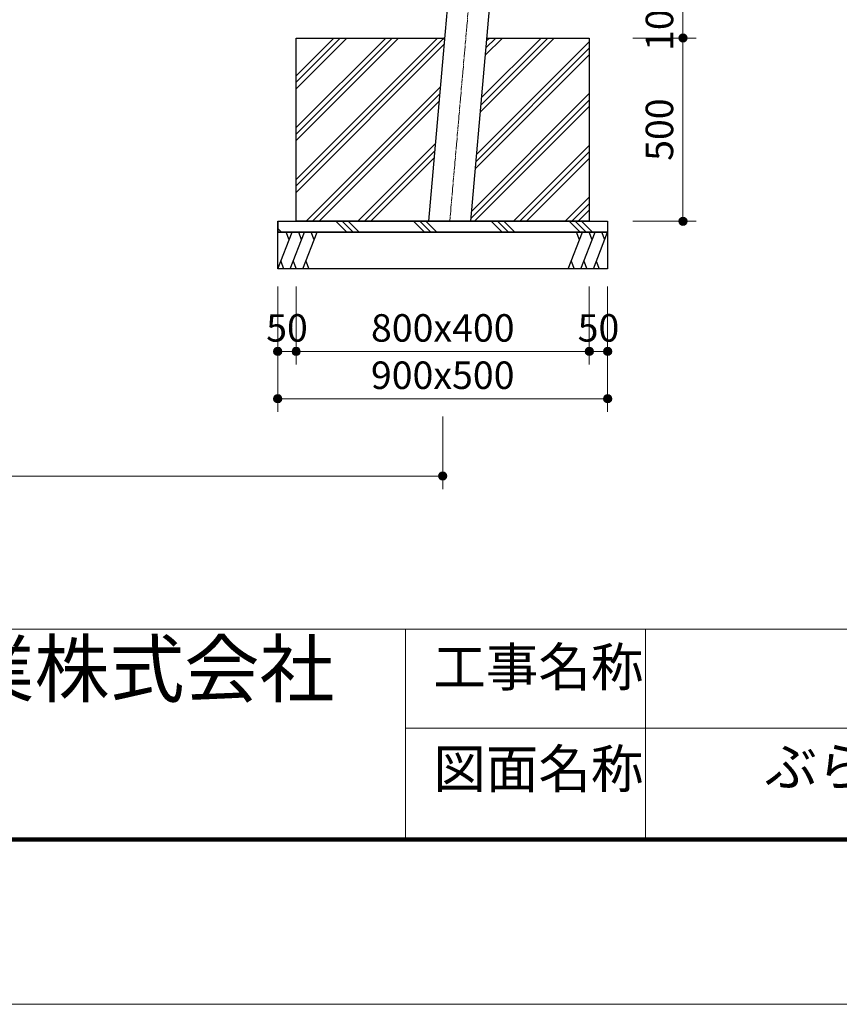
# Model space of a CAD drawing. Extents: x 0 to 12600, y 0 to 8910.
# Drawn here: x 5966 to 8202, y 0 to 2687 of the extents above; entities that cross this region are included whole.
import ezdxf
from ezdxf.enums import TextEntityAlignment as Align

# ---------------------------------------------------------------- set-up
doc = ezdxf.new("R2010")
doc.units = 0
doc.header["$LTSCALE"] = 30
doc.linetypes.add('ACAD_ISO08W1002', pattern=[0.6, 0.4, -0.05, 0.1, -0.05])
for name, color, linetype, lineweight in [('D-BMK\u3000構造物基準線(中心線等)', 2, 'ACAD_ISO08W1002', 13), ('D-STR-DIM\u3000寸法線、寸法値', 7, 'Continuous', 13), ('D-STR\u3000構造物外形線', 1, 'Continuous', 25), ('D-TTL-FRAM', 2, 'Continuous', 13), ('D-TTL-TXT', 7, 'Continuous', 13), ('V-nasSTD', 7, 'Continuous', 0)]:
    doc.layers.add(name, color=color, linetype=linetype, lineweight=lineweight)
doc.styles.add('YOKO_GOTHIC', font='msgothic.ttc')
doc.dimstyles.new('Clair_Dim_Gothic', dxfattribs={"dimtxt": 0.18, "dimasz": 0.18, "dimexe": 0.18, "dimexo": 0.0625, "dimgap": 0.09, "dimtad": 1, "dimdec": 4, "dimzin": 0, "dimdsep": 46, "dimtxsty": 'YOKO_GOTHIC', "dimsah": 1, "dimcen": 0.09, "dimadec": 0, "dimazin": 0, "dimtfac": 1, "dimtdec": 4, "dimtofl": 0, "dimtmove": 2, "dimatfit": 3, "dimfxl": 1, "dimtolj": 1, "dimtzin": 0, "dimarcsym": 0})

# ---------------------------------------------------------------- blocks, each defined once
blk = doc.blocks.new('CLAIR_HATCH_PAINT7')
at = {"layer": 'D-STR-DIM\u3000寸法線、寸法値', "linetype": 'Continuous', "lineweight": 0}
for start, end in [(90, 270), (270, 90)]:
    blk.add_arc((7775.8, 2736.9), 11.2, start, end, dxfattribs=at)
blk = doc.blocks.new('CLAIR_HATCH_PAINT8')
at = {"layer": 'D-STR-DIM\u3000寸法線、寸法値', "linetype": 'Continuous', "lineweight": 0}
for start, end in [(90, 270), (270, 90)]:
    blk.add_arc((7775.8, 2636.9), 11.2, start, end, dxfattribs=at)
blk = doc.blocks.new('*D29')
at = {"layer": 'D-STR-DIM\u3000寸法線、寸法値', "linetype": 'Continuous'}
for points in [[(7775.8, 2725.7), (7774.8, 2725.7), (7773.8, 2725.8), (7772.8, 2726.1), (7771.9, 2726.4), (7770.9, 2726.8), (7770, 2727.2), (7769.2, 2727.8), (7768.4, 2728.4), (7767.7, 2729.1), (7767, 2729.9), (7766.4, 2730.7), (7765.9, 2731.6), (7765.5, 2732.5), (7765.1, 2733.4), (7764.8, 2734.4), (7764.7, 2735.4), (7764.6, 2736.4), (7764.6, 2737.4), (7764.7, 2738.4), (7764.8, 2739.4), (7765.1, 2740.4), (7765.5, 2741.3), (7765.9, 2742.2), (7766.4, 2743.1), (7767, 2743.9), (7767.7, 2744.7), (7768.4, 2745.4), (7769.2, 2746), (7770, 2746.6), (7770.9, 2747), (7771.9, 2747.4), (7772.8, 2747.7), (7773.8, 2748), (7774.8, 2748.1), (7775.8, 2748.2), (7776.8, 2748.1), (7777.8, 2748), (7778.8, 2747.7), (7779.8, 2747.4), (7780.7, 2747), (7781.6, 2746.6), (7782.4, 2746), (7783.2, 2745.4), (7783.9, 2744.7), (7784.6, 2743.9), (7785.2, 2743.1), (7785.7, 2742.2), (7786.2, 2741.3), (7786.5, 2740.4), (7786.8, 2739.4), (7787, 2738.4), (7787.1, 2737.4), (7787.1, 2736.4), (7787, 2735.4), (7786.8, 2734.4), (7786.5, 2733.4), (7786.2, 2732.5), (7785.7, 2731.6), (7785.2, 2730.7), (7784.6, 2729.9), (7783.9, 2729.1), (7783.2, 2728.4), (7782.4, 2727.8), (7781.6, 2727.2), (7780.7, 2726.8), (7779.8, 2726.4), (7778.8, 2726.1), (7777.8, 2725.8), (7776.8, 2725.7)], [(7775.8, 2648.2), (7776.8, 2648.1), (7777.8, 2648), (7778.8, 2647.7), (7779.8, 2647.4), (7780.7, 2647), (7781.6, 2646.6), (7782.4, 2646), (7783.2, 2645.4), (7783.9, 2644.7), (7784.6, 2643.9), (7785.2, 2643.1), (7785.7, 2642.2), (7786.2, 2641.3), (7786.5, 2640.4), (7786.8, 2639.4), (7787, 2638.4), (7787.1, 2637.4), (7787.1, 2636.4), (7787, 2635.4), (7786.8, 2634.4), (7786.5, 2633.4), (7786.2, 2632.5), (7785.7, 2631.6), (7785.2, 2630.7), (7784.6, 2629.9), (7783.9, 2629.1), (7783.2, 2628.4), (7782.4, 2627.8), (7781.6, 2627.2), (7780.7, 2626.8), (7779.8, 2626.4), (7778.8, 2626.1), (7777.8, 2625.8), (7776.8, 2625.7), (7775.8, 2625.7), (7774.8, 2625.7), (7773.8, 2625.8), (7772.8, 2626.1), (7771.9, 2626.4), (7770.9, 2626.8), (7770, 2627.2), (7769.2, 2627.8), (7768.4, 2628.4), (7767.7, 2629.1), (7767, 2629.9), (7766.4, 2630.7), (7765.9, 2631.6), (7765.5, 2632.5), (7765.1, 2633.4), (7764.8, 2634.4), (7764.7, 2635.4), (7764.6, 2636.4), (7764.6, 2637.4), (7764.7, 2638.4), (7764.8, 2639.4), (7765.1, 2640.4), (7765.5, 2641.3), (7765.9, 2642.2), (7766.4, 2643.1), (7767, 2643.9), (7767.7, 2644.7), (7768.4, 2645.4), (7769.2, 2646), (7770, 2646.6), (7770.9, 2647), (7771.9, 2647.4), (7772.8, 2647.7), (7773.8, 2648), (7774.8, 2648.1)]]:
    blk.add_hatch(color=256, dxfattribs=at).paths.add_polyline_path(points)
at = {"layer": 'D-STR-DIM\u3000寸法線、寸法値'}
for p, q in [((7639.3, 2736.9), (7811.8, 2736.9)), ((7775.8, 2736.9), (7775.8, 2636.9)), ((7639.3, 2636.9), (7811.8, 2636.9))]:
    blk.add_line(p, q, dxfattribs=at)
at = {"layer": 'D-STR-DIM\u3000寸法線、寸法値', "linetype": 'Continuous'}
for name in ['CLAIR_HATCH_PAINT7', 'CLAIR_HATCH_PAINT8']:
    blk.add_blockref(name, (0, 0), dxfattribs=at)
at = {"layer": 'D-STR-DIM\u3000寸法線、寸法値', "style": 'YOKO_GOTHIC'}
blk.add_text('100', height=75, rotation=90, dxfattribs=at).set_placement((7711.7, 2686.9), align=Align.MIDDLE_CENTER)
blk = doc.blocks.new('_DotSmall')
at = {"color": 0, "linetype": 'ByBlock', "const_width": 0.5}
blk.add_lwpolyline([(-0.0625, 0, 1), (0.0625, 0, 1)], format="xyb", close=True, dxfattribs=at)
blk = doc.blocks.new('CLAIR_HATCH_PAINT9')
at = {"layer": 'D-STR-DIM\u3000寸法線、寸法値', "linetype": 'Continuous', "lineweight": 0}
for start, end in [(90, 270), (270, 90)]:
    blk.add_arc((7775.8, 2636.9), 11.2, start, end, dxfattribs=at)
blk = doc.blocks.new('CLAIR_HATCH_PAINT10')
at = {"layer": 'D-STR-DIM\u3000寸法線、寸法値', "linetype": 'Continuous', "lineweight": 0}
for start, end in [(90, 270), (270, 90)]:
    blk.add_arc((7775.8, 2136.9), 11.2, start, end, dxfattribs=at)
blk = doc.blocks.new('*D32')
at = {"layer": 'D-STR-DIM\u3000寸法線、寸法値', "linetype": 'Continuous'}
for points in [[(7775.8, 2625.7), (7774.8, 2625.7), (7773.8, 2625.8), (7772.8, 2626.1), (7771.9, 2626.4), (7770.9, 2626.8), (7770, 2627.2), (7769.2, 2627.8), (7768.4, 2628.4), (7767.7, 2629.1), (7767, 2629.9), (7766.4, 2630.7), (7765.9, 2631.6), (7765.5, 2632.5), (7765.1, 2633.4), (7764.8, 2634.4), (7764.7, 2635.4), (7764.6, 2636.4), (7764.6, 2637.4), (7764.7, 2638.4), (7764.8, 2639.4), (7765.1, 2640.4), (7765.5, 2641.3), (7765.9, 2642.2), (7766.4, 2643.1), (7767, 2643.9), (7767.7, 2644.7), (7768.4, 2645.4), (7769.2, 2646), (7770, 2646.6), (7770.9, 2647), (7771.9, 2647.4), (7772.8, 2647.7), (7773.8, 2648), (7774.8, 2648.1), (7775.8, 2648.2), (7776.8, 2648.1), (7777.8, 2648), (7778.8, 2647.7), (7779.8, 2647.4), (7780.7, 2647), (7781.6, 2646.6), (7782.4, 2646), (7783.2, 2645.4), (7783.9, 2644.7), (7784.6, 2643.9), (7785.2, 2643.1), (7785.7, 2642.2), (7786.2, 2641.3), (7786.5, 2640.4), (7786.8, 2639.4), (7787, 2638.4), (7787.1, 2637.4), (7787.1, 2636.4), (7787, 2635.4), (7786.8, 2634.4), (7786.5, 2633.4), (7786.2, 2632.5), (7785.7, 2631.6), (7785.2, 2630.7), (7784.6, 2629.9), (7783.9, 2629.1), (7783.2, 2628.4), (7782.4, 2627.8), (7781.6, 2627.2), (7780.7, 2626.8), (7779.8, 2626.4), (7778.8, 2626.1), (7777.8, 2625.8), (7776.8, 2625.7)], [(7775.8, 2148.2), (7776.8, 2148.1), (7777.8, 2148), (7778.8, 2147.7), (7779.8, 2147.4), (7780.7, 2147), (7781.6, 2146.6), (7782.4, 2146), (7783.2, 2145.4), (7783.9, 2144.7), (7784.6, 2143.9), (7785.2, 2143.1), (7785.7, 2142.2), (7786.2, 2141.3), (7786.5, 2140.4), (7786.8, 2139.4), (7787, 2138.4), (7787.1, 2137.4), (7787.1, 2136.4), (7787, 2135.4), (7786.8, 2134.4), (7786.5, 2133.4), (7786.2, 2132.5), (7785.7, 2131.6), (7785.2, 2130.7), (7784.6, 2129.9), (7783.9, 2129.1), (7783.2, 2128.4), (7782.4, 2127.8), (7781.6, 2127.2), (7780.7, 2126.8), (7779.8, 2126.4), (7778.8, 2126.1), (7777.8, 2125.8), (7776.8, 2125.7), (7775.8, 2125.7), (7774.8, 2125.7), (7773.8, 2125.8), (7772.8, 2126.1), (7771.9, 2126.4), (7770.9, 2126.8), (7770, 2127.2), (7769.2, 2127.8), (7768.4, 2128.4), (7767.7, 2129.1), (7767, 2129.9), (7766.4, 2130.7), (7765.9, 2131.6), (7765.5, 2132.5), (7765.1, 2133.4), (7764.8, 2134.4), (7764.7, 2135.4), (7764.6, 2136.4), (7764.6, 2137.4), (7764.7, 2138.4), (7764.8, 2139.4), (7765.1, 2140.4), (7765.5, 2141.3), (7765.9, 2142.2), (7766.4, 2143.1), (7767, 2143.9), (7767.7, 2144.7), (7768.4, 2145.4), (7769.2, 2146), (7770, 2146.6), (7770.9, 2147), (7771.9, 2147.4), (7772.8, 2147.7), (7773.8, 2148), (7774.8, 2148.1)]]:
    blk.add_hatch(color=256, dxfattribs=at).paths.add_polyline_path(points)
at = {"layer": 'D-STR-DIM\u3000寸法線、寸法値'}
for p, q in [((7639.3, 2636.9), (7811.8, 2636.9)), ((7775.8, 2636.9), (7775.8, 2136.9)), ((7639.3, 2136.9), (7811.8, 2136.9))]:
    blk.add_line(p, q, dxfattribs=at)
at = {"layer": 'D-STR-DIM\u3000寸法線、寸法値', "linetype": 'Continuous'}
for name in ['CLAIR_HATCH_PAINT9', 'CLAIR_HATCH_PAINT10']:
    blk.add_blockref(name, (0, 0), dxfattribs=at)
at = {"layer": 'D-STR-DIM\u3000寸法線、寸法値', "style": 'YOKO_GOTHIC'}
blk.add_text('500', height=75, rotation=90, dxfattribs=at).set_placement((7711.7, 2386.9), align=Align.MIDDLE_CENTER)
blk = doc.blocks.new('CLAIR_HATCH_PAINT15')
at = {"layer": 'D-STR-DIM\u3000寸法線、寸法値', "linetype": 'Continuous', "lineweight": 0}
for start, end in [(0, 180), (180, 0)]:
    blk.add_arc((4270.4, 1441.6), 11.2, start, end, dxfattribs=at)
blk = doc.blocks.new('CLAIR_HATCH_PAINT16')
at = {"layer": 'D-STR-DIM\u3000寸法線、寸法値', "linetype": 'Continuous', "lineweight": 0}
for start, end in [(0, 180), (180, 0)]:
    blk.add_arc((7120.4, 1441.6), 11.2, start, end, dxfattribs=at)
blk = doc.blocks.new('*D41')
at = {"layer": 'D-STR-DIM\u3000寸法線、寸法値', "linetype": 'Continuous'}
for points in [[(4281.7, 1441.6), (4281.6, 1440.6), (4281.5, 1439.6), (4281.3, 1438.6), (4280.9, 1437.7), (4280.5, 1436.7), (4280.1, 1435.9), (4279.5, 1435), (4278.9, 1434.2), (4278.2, 1433.5), (4277.4, 1432.8), (4276.6, 1432.2), (4275.7, 1431.7), (4274.8, 1431.3), (4273.9, 1430.9), (4272.9, 1430.7), (4271.9, 1430.5), (4270.9, 1430.4), (4269.9, 1430.4), (4268.9, 1430.5), (4267.9, 1430.7), (4266.9, 1430.9), (4266, 1431.3), (4265.1, 1431.7), (4264.2, 1432.2), (4263.4, 1432.8), (4262.6, 1433.5), (4261.9, 1434.2), (4261.3, 1435), (4260.8, 1435.9), (4260.3, 1436.7), (4259.9, 1437.7), (4259.6, 1438.6), (4259.3, 1439.6), (4259.2, 1440.6), (4259.2, 1441.6), (4259.2, 1442.6), (4259.3, 1443.6), (4259.6, 1444.6), (4259.9, 1445.6), (4260.3, 1446.5), (4260.8, 1447.4), (4261.3, 1448.2), (4261.9, 1449), (4262.6, 1449.8), (4263.4, 1450.4), (4264.2, 1451), (4265.1, 1451.5), (4266, 1452), (4266.9, 1452.3), (4267.9, 1452.6), (4268.9, 1452.8), (4269.9, 1452.9), (4270.9, 1452.9), (4271.9, 1452.8), (4272.9, 1452.6), (4273.9, 1452.3), (4274.8, 1452), (4275.7, 1451.5), (4276.6, 1451), (4277.4, 1450.4), (4278.2, 1449.8), (4278.9, 1449), (4279.5, 1448.2), (4280.1, 1447.4), (4280.5, 1446.5), (4280.9, 1445.6), (4281.3, 1444.6), (4281.5, 1443.6), (4281.6, 1442.6)], [(7109.2, 1441.6), (7109.2, 1442.6), (7109.3, 1443.6), (7109.6, 1444.6), (7109.9, 1445.6), (7110.3, 1446.5), (7110.8, 1447.4), (7111.3, 1448.2), (7111.9, 1449), (7112.6, 1449.8), (7113.4, 1450.4), (7114.2, 1451), (7115.1, 1451.5), (7116, 1452), (7116.9, 1452.3), (7117.9, 1452.6), (7118.9, 1452.8), (7119.9, 1452.9), (7120.9, 1452.9), (7121.9, 1452.8), (7122.9, 1452.6), (7123.9, 1452.3), (7124.8, 1452), (7125.7, 1451.5), (7126.6, 1451), (7127.4, 1450.4), (7128.2, 1449.8), (7128.9, 1449), (7129.5, 1448.2), (7130.1, 1447.4), (7130.5, 1446.5), (7130.9, 1445.6), (7131.3, 1444.6), (7131.5, 1443.6), (7131.6, 1442.6), (7131.7, 1441.6), (7131.6, 1440.6), (7131.5, 1439.6), (7131.3, 1438.6), (7130.9, 1437.7), (7130.5, 1436.7), (7130.1, 1435.9), (7129.5, 1435), (7128.9, 1434.2), (7128.2, 1433.5), (7127.4, 1432.8), (7126.6, 1432.2), (7125.7, 1431.7), (7124.8, 1431.3), (7123.9, 1430.9), (7122.9, 1430.7), (7121.9, 1430.5), (7120.9, 1430.4), (7119.9, 1430.4), (7118.9, 1430.5), (7117.9, 1430.7), (7116.9, 1430.9), (7116, 1431.3), (7115.1, 1431.7), (7114.2, 1432.2), (7113.4, 1432.8), (7112.6, 1433.5), (7111.9, 1434.2), (7111.3, 1435), (7110.8, 1435.9), (7110.3, 1436.7), (7109.9, 1437.7), (7109.6, 1438.6), (7109.3, 1439.6), (7109.2, 1440.6)]]:
    blk.add_hatch(color=256, dxfattribs=at).paths.add_polyline_path(points)
at = {"layer": 'D-STR-DIM\u3000寸法線、寸法値'}
for p, q in [((4270.4, 1958.9), (4270.4, 1405.6)), ((7120.4, 1604.5), (7120.4, 1405.6)), ((4270.4, 1441.6), (7120.4, 1441.6))]:
    blk.add_line(p, q, dxfattribs=at)
at = {"layer": 'D-STR-DIM\u3000寸法線、寸法値', "linetype": 'Continuous'}
for name in ['CLAIR_HATCH_PAINT15', 'CLAIR_HATCH_PAINT16']:
    blk.add_blockref(name, (0, 0), dxfattribs=at)
at = {"layer": 'D-STR-DIM\u3000寸法線、寸法値', "style": 'YOKO_GOTHIC'}
blk.add_text('2850', height=75, dxfattribs=at).set_placement((5695.4, 1505.8), align=Align.MIDDLE_CENTER)
blk = doc.blocks.new('CLAIR_HATCH_PAINT17')
at = {"layer": 'D-STR-DIM\u3000寸法線、寸法値', "linetype": 'Continuous', "lineweight": 0}
for start, end in [(0, 180), (180, 0)]:
    blk.add_arc((6670.4, 1781.7), 11.2, start, end, dxfattribs=at)
blk = doc.blocks.new('CLAIR_HATCH_PAINT18')
at = {"layer": 'D-STR-DIM\u3000寸法線、寸法値', "linetype": 'Continuous', "lineweight": 0}
for start, end in [(0, 180), (180, 0)]:
    blk.add_arc((6720.7, 1781.7), 11.2, start, end, dxfattribs=at)
blk = doc.blocks.new('*D44')
at = {"layer": 'D-STR-DIM\u3000寸法線、寸法値', "linetype": 'Continuous'}
for points in [[(6681.7, 1781.7), (6681.6, 1780.7), (6681.5, 1779.7), (6681.3, 1778.7), (6680.9, 1777.8), (6680.5, 1776.8), (6680.1, 1775.9), (6679.5, 1775.1), (6678.9, 1774.3), (6678.2, 1773.6), (6677.4, 1772.9), (6676.6, 1772.3), (6675.7, 1771.8), (6674.8, 1771.4), (6673.9, 1771), (6672.9, 1770.7), (6671.9, 1770.6), (6670.9, 1770.5), (6669.9, 1770.5), (6668.9, 1770.6), (6667.9, 1770.7), (6666.9, 1771), (6666, 1771.4), (6665.1, 1771.8), (6664.2, 1772.3), (6663.4, 1772.9), (6662.6, 1773.6), (6661.9, 1774.3), (6661.3, 1775.1), (6660.8, 1775.9), (6660.3, 1776.8), (6659.9, 1777.8), (6659.6, 1778.7), (6659.3, 1779.7), (6659.2, 1780.7), (6659.2, 1781.7), (6659.2, 1782.7), (6659.3, 1783.7), (6659.6, 1784.7), (6659.9, 1785.7), (6660.3, 1786.6), (6660.8, 1787.5), (6661.3, 1788.3), (6661.9, 1789.1), (6662.6, 1789.8), (6663.4, 1790.5), (6664.2, 1791.1), (6665.1, 1791.6), (6666, 1792.1), (6666.9, 1792.4), (6667.9, 1792.7), (6668.9, 1792.9), (6669.9, 1793), (6670.9, 1793), (6671.9, 1792.9), (6672.9, 1792.7), (6673.9, 1792.4), (6674.8, 1792.1), (6675.7, 1791.6), (6676.6, 1791.1), (6677.4, 1790.5), (6678.2, 1789.8), (6678.9, 1789.1), (6679.5, 1788.3), (6680.1, 1787.5), (6680.5, 1786.6), (6680.9, 1785.7), (6681.3, 1784.7), (6681.5, 1783.7), (6681.6, 1782.7)], [(6709.5, 1781.7), (6709.5, 1782.7), (6709.7, 1783.7), (6709.9, 1784.7), (6710.2, 1785.7), (6710.6, 1786.6), (6711.1, 1787.5), (6711.6, 1788.3), (6712.3, 1789.1), (6713, 1789.8), (6713.7, 1790.5), (6714.5, 1791.1), (6715.4, 1791.6), (6716.3, 1792.1), (6717.3, 1792.4), (6718.2, 1792.7), (6719.2, 1792.9), (6720.2, 1793), (6721.2, 1793), (6722.3, 1792.9), (6723.2, 1792.7), (6724.2, 1792.4), (6725.2, 1792.1), (6726.1, 1791.6), (6726.9, 1791.1), (6727.8, 1790.5), (6728.5, 1789.8), (6729.2, 1789.1), (6729.8, 1788.3), (6730.4, 1787.5), (6730.9, 1786.6), (6731.3, 1785.7), (6731.6, 1784.7), (6731.8, 1783.7), (6731.9, 1782.7), (6732, 1781.7), (6731.9, 1780.7), (6731.8, 1779.7), (6731.6, 1778.7), (6731.3, 1777.8), (6730.9, 1776.8), (6730.4, 1775.9), (6729.8, 1775.1), (6729.2, 1774.3), (6728.5, 1773.6), (6727.8, 1772.9), (6726.9, 1772.3), (6726.1, 1771.8), (6725.2, 1771.4), (6724.2, 1771), (6723.2, 1770.7), (6722.3, 1770.6), (6721.2, 1770.5), (6720.2, 1770.5), (6719.2, 1770.6), (6718.2, 1770.7), (6717.3, 1771), (6716.3, 1771.4), (6715.4, 1771.8), (6714.5, 1772.3), (6713.7, 1772.9), (6713, 1773.6), (6712.3, 1774.3), (6711.6, 1775.1), (6711.1, 1775.9), (6710.6, 1776.8), (6710.2, 1777.8), (6709.9, 1778.7), (6709.7, 1779.7), (6709.5, 1780.7)]]:
    blk.add_hatch(color=256, dxfattribs=at).paths.add_polyline_path(points)
at = {"layer": 'D-STR-DIM\u3000寸法線、寸法値'}
for p, q in [((6670.4, 1958.9), (6670.4, 1745.7)), ((6720.7, 1958.9), (6720.7, 1745.7)), ((6670.4, 1781.7), (6720.7, 1781.7))]:
    blk.add_line(p, q, dxfattribs=at)
at = {"layer": 'D-STR-DIM\u3000寸法線、寸法値', "linetype": 'Continuous'}
for name in ['CLAIR_HATCH_PAINT17', 'CLAIR_HATCH_PAINT18']:
    blk.add_blockref(name, (0, 0), dxfattribs=at)
at = {"layer": 'D-STR-DIM\u3000寸法線、寸法値', "style": 'YOKO_GOTHIC'}
blk.add_text('50', height=75, dxfattribs=at).set_placement((6695.6, 1845.8), align=Align.MIDDLE_CENTER)
blk = doc.blocks.new('CLAIR_HATCH_PAINT19')
at = {"layer": 'D-STR-DIM\u3000寸法線、寸法値', "linetype": 'Continuous', "lineweight": 0}
for start, end in [(0, 180), (180, 0)]:
    blk.add_arc((6720.7, 1781.7), 11.2, start, end, dxfattribs=at)
blk = doc.blocks.new('CLAIR_HATCH_PAINT20')
at = {"layer": 'D-STR-DIM\u3000寸法線、寸法値', "linetype": 'Continuous', "lineweight": 0}
for start, end in [(0, 180), (180, 0)]:
    blk.add_arc((7520.4, 1781.7), 11.2, start, end, dxfattribs=at)
blk = doc.blocks.new('*D47')
at = {"layer": 'D-STR-DIM\u3000寸法線、寸法値', "linetype": 'Continuous'}
for points in [[(6732, 1781.7), (6731.9, 1780.7), (6731.8, 1779.7), (6731.6, 1778.7), (6731.3, 1777.8), (6730.9, 1776.8), (6730.4, 1775.9), (6729.8, 1775.1), (6729.2, 1774.3), (6728.5, 1773.6), (6727.8, 1772.9), (6726.9, 1772.3), (6726.1, 1771.8), (6725.2, 1771.4), (6724.2, 1771), (6723.2, 1770.7), (6722.3, 1770.6), (6721.2, 1770.5), (6720.2, 1770.5), (6719.2, 1770.6), (6718.2, 1770.7), (6717.3, 1771), (6716.3, 1771.4), (6715.4, 1771.8), (6714.5, 1772.3), (6713.7, 1772.9), (6713, 1773.6), (6712.3, 1774.3), (6711.6, 1775.1), (6711.1, 1775.9), (6710.6, 1776.8), (6710.2, 1777.8), (6709.9, 1778.7), (6709.7, 1779.7), (6709.5, 1780.7), (6709.5, 1781.7), (6709.5, 1782.7), (6709.7, 1783.7), (6709.9, 1784.7), (6710.2, 1785.7), (6710.6, 1786.6), (6711.1, 1787.5), (6711.6, 1788.3), (6712.3, 1789.1), (6713, 1789.8), (6713.7, 1790.5), (6714.5, 1791.1), (6715.4, 1791.6), (6716.3, 1792.1), (6717.3, 1792.4), (6718.2, 1792.7), (6719.2, 1792.9), (6720.2, 1793), (6721.2, 1793), (6722.3, 1792.9), (6723.2, 1792.7), (6724.2, 1792.4), (6725.2, 1792.1), (6726.1, 1791.6), (6726.9, 1791.1), (6727.8, 1790.5), (6728.5, 1789.8), (6729.2, 1789.1), (6729.8, 1788.3), (6730.4, 1787.5), (6730.9, 1786.6), (6731.3, 1785.7), (6731.6, 1784.7), (6731.8, 1783.7), (6731.9, 1782.7)], [(7509.2, 1781.7), (7509.2, 1782.7), (7509.3, 1783.7), (7509.6, 1784.7), (7509.9, 1785.7), (7510.3, 1786.6), (7510.8, 1787.5), (7511.3, 1788.3), (7511.9, 1789.1), (7512.6, 1789.8), (7513.4, 1790.5), (7514.2, 1791.1), (7515.1, 1791.6), (7516, 1792.1), (7516.9, 1792.4), (7517.9, 1792.7), (7518.9, 1792.9), (7519.9, 1793), (7520.9, 1793), (7521.9, 1792.9), (7522.9, 1792.7), (7523.9, 1792.4), (7524.8, 1792.1), (7525.7, 1791.6), (7526.6, 1791.1), (7527.4, 1790.5), (7528.2, 1789.8), (7528.9, 1789.1), (7529.5, 1788.3), (7530.1, 1787.5), (7530.5, 1786.6), (7530.9, 1785.7), (7531.3, 1784.7), (7531.5, 1783.7), (7531.6, 1782.7), (7531.7, 1781.7), (7531.6, 1780.7), (7531.5, 1779.7), (7531.3, 1778.7), (7530.9, 1777.8), (7530.5, 1776.8), (7530.1, 1775.9), (7529.5, 1775.1), (7528.9, 1774.3), (7528.2, 1773.6), (7527.4, 1772.9), (7526.6, 1772.3), (7525.7, 1771.8), (7524.8, 1771.4), (7523.9, 1771), (7522.9, 1770.7), (7521.9, 1770.6), (7520.9, 1770.5), (7519.9, 1770.5), (7518.9, 1770.6), (7517.9, 1770.7), (7516.9, 1771), (7516, 1771.4), (7515.1, 1771.8), (7514.2, 1772.3), (7513.4, 1772.9), (7512.6, 1773.6), (7511.9, 1774.3), (7511.3, 1775.1), (7510.8, 1775.9), (7510.3, 1776.8), (7509.9, 1777.8), (7509.6, 1778.7), (7509.3, 1779.7), (7509.2, 1780.7)]]:
    blk.add_hatch(color=256, dxfattribs=at).paths.add_polyline_path(points)
at = {"layer": 'D-STR-DIM\u3000寸法線、寸法値'}
for p, q in [((6720.7, 1958.9), (6720.7, 1745.7)), ((7520.4, 1958.9), (7520.4, 1745.7)), ((6720.7, 1781.7), (7520.4, 1781.7))]:
    blk.add_line(p, q, dxfattribs=at)
at = {"layer": 'D-STR-DIM\u3000寸法線、寸法値', "linetype": 'Continuous'}
for name in ['CLAIR_HATCH_PAINT19', 'CLAIR_HATCH_PAINT20']:
    blk.add_blockref(name, (0, 0), dxfattribs=at)
at = {"layer": 'D-STR-DIM\u3000寸法線、寸法値', "style": 'YOKO_GOTHIC'}
blk.add_text('800x400', height=75, dxfattribs=at).set_placement((7120.6, 1845.8), align=Align.MIDDLE_CENTER)
blk = doc.blocks.new('CLAIR_HATCH_PAINT21')
at = {"layer": 'D-STR-DIM\u3000寸法線、寸法値', "linetype": 'Continuous', "lineweight": 0}
for start, end in [(0, 180), (180, 0)]:
    blk.add_arc((7520.4, 1781.7), 11.2, start, end, dxfattribs=at)
blk = doc.blocks.new('CLAIR_HATCH_PAINT22')
at = {"layer": 'D-STR-DIM\u3000寸法線、寸法値', "linetype": 'Continuous', "lineweight": 0}
for start, end in [(0, 180), (180, 0)]:
    blk.add_arc((7570.4, 1781.7), 11.2, start, end, dxfattribs=at)
blk = doc.blocks.new('*D50')
at = {"layer": 'D-STR-DIM\u3000寸法線、寸法値', "linetype": 'Continuous'}
for points in [[(7531.7, 1781.7), (7531.6, 1780.7), (7531.5, 1779.7), (7531.3, 1778.7), (7530.9, 1777.8), (7530.5, 1776.8), (7530.1, 1775.9), (7529.5, 1775.1), (7528.9, 1774.3), (7528.2, 1773.6), (7527.4, 1772.9), (7526.6, 1772.3), (7525.7, 1771.8), (7524.8, 1771.4), (7523.9, 1771), (7522.9, 1770.7), (7521.9, 1770.6), (7520.9, 1770.5), (7519.9, 1770.5), (7518.9, 1770.6), (7517.9, 1770.7), (7516.9, 1771), (7516, 1771.4), (7515.1, 1771.8), (7514.2, 1772.3), (7513.4, 1772.9), (7512.6, 1773.6), (7511.9, 1774.3), (7511.3, 1775.1), (7510.8, 1775.9), (7510.3, 1776.8), (7509.9, 1777.8), (7509.6, 1778.7), (7509.3, 1779.7), (7509.2, 1780.7), (7509.2, 1781.7), (7509.2, 1782.7), (7509.3, 1783.7), (7509.6, 1784.7), (7509.9, 1785.7), (7510.3, 1786.6), (7510.8, 1787.5), (7511.3, 1788.3), (7511.9, 1789.1), (7512.6, 1789.8), (7513.4, 1790.5), (7514.2, 1791.1), (7515.1, 1791.6), (7516, 1792.1), (7516.9, 1792.4), (7517.9, 1792.7), (7518.9, 1792.9), (7519.9, 1793), (7520.9, 1793), (7521.9, 1792.9), (7522.9, 1792.7), (7523.9, 1792.4), (7524.8, 1792.1), (7525.7, 1791.6), (7526.6, 1791.1), (7527.4, 1790.5), (7528.2, 1789.8), (7528.9, 1789.1), (7529.5, 1788.3), (7530.1, 1787.5), (7530.5, 1786.6), (7530.9, 1785.7), (7531.3, 1784.7), (7531.5, 1783.7), (7531.6, 1782.7)], [(7559.2, 1781.7), (7559.2, 1782.7), (7559.3, 1783.7), (7559.6, 1784.7), (7559.9, 1785.7), (7560.3, 1786.6), (7560.8, 1787.5), (7561.3, 1788.3), (7561.9, 1789.1), (7562.6, 1789.8), (7563.4, 1790.5), (7564.2, 1791.1), (7565.1, 1791.6), (7566, 1792.1), (7566.9, 1792.4), (7567.9, 1792.7), (7568.9, 1792.9), (7569.9, 1793), (7570.9, 1793), (7571.9, 1792.9), (7572.9, 1792.7), (7573.9, 1792.4), (7574.8, 1792.1), (7575.7, 1791.6), (7576.6, 1791.1), (7577.4, 1790.5), (7578.2, 1789.8), (7578.9, 1789.1), (7579.5, 1788.3), (7580.1, 1787.5), (7580.5, 1786.6), (7580.9, 1785.7), (7581.3, 1784.7), (7581.5, 1783.7), (7581.6, 1782.7), (7581.7, 1781.7), (7581.6, 1780.7), (7581.5, 1779.7), (7581.3, 1778.7), (7580.9, 1777.8), (7580.5, 1776.8), (7580.1, 1775.9), (7579.5, 1775.1), (7578.9, 1774.3), (7578.2, 1773.6), (7577.4, 1772.9), (7576.6, 1772.3), (7575.7, 1771.8), (7574.8, 1771.4), (7573.9, 1771), (7572.9, 1770.7), (7571.9, 1770.6), (7570.9, 1770.5), (7569.9, 1770.5), (7568.9, 1770.6), (7567.9, 1770.7), (7566.9, 1771), (7566, 1771.4), (7565.1, 1771.8), (7564.2, 1772.3), (7563.4, 1772.9), (7562.6, 1773.6), (7561.9, 1774.3), (7561.3, 1775.1), (7560.8, 1775.9), (7560.3, 1776.8), (7559.9, 1777.8), (7559.6, 1778.7), (7559.3, 1779.7), (7559.2, 1780.7)]]:
    blk.add_hatch(color=256, dxfattribs=at).paths.add_polyline_path(points)
at = {"layer": 'D-STR-DIM\u3000寸法線、寸法値'}
for p, q in [((7520.4, 1958.9), (7520.4, 1745.7)), ((7570.4, 1958.9), (7570.4, 1745.7)), ((7520.4, 1781.7), (7570.4, 1781.7))]:
    blk.add_line(p, q, dxfattribs=at)
at = {"layer": 'D-STR-DIM\u3000寸法線、寸法値', "linetype": 'Continuous'}
for name in ['CLAIR_HATCH_PAINT21', 'CLAIR_HATCH_PAINT22']:
    blk.add_blockref(name, (0, 0), dxfattribs=at)
at = {"layer": 'D-STR-DIM\u3000寸法線、寸法値', "style": 'YOKO_GOTHIC'}
blk.add_text('50', height=75, dxfattribs=at).set_placement((7545.4, 1845.8), align=Align.MIDDLE_CENTER)
blk = doc.blocks.new('CLAIR_HATCH_PAINT23')
at = {"layer": 'D-STR-DIM\u3000寸法線、寸法値', "linetype": 'Continuous', "lineweight": 0}
for start, end in [(0, 180), (180, 0)]:
    blk.add_arc((6670.4, 1652.5), 11.2, start, end, dxfattribs=at)
blk = doc.blocks.new('CLAIR_HATCH_PAINT24')
at = {"layer": 'D-STR-DIM\u3000寸法線、寸法値', "linetype": 'Continuous', "lineweight": 0}
for start, end in [(0, 180), (180, 0)]:
    blk.add_arc((7570.4, 1652.5), 11.2, start, end, dxfattribs=at)
blk = doc.blocks.new('*D53')
at = {"layer": 'D-STR-DIM\u3000寸法線、寸法値', "linetype": 'Continuous'}
for points in [[(6681.7, 1652.5), (6681.6, 1651.5), (6681.5, 1650.5), (6681.3, 1649.5), (6680.9, 1648.6), (6680.5, 1647.7), (6680.1, 1646.8), (6679.5, 1645.9), (6678.9, 1645.1), (6678.2, 1644.4), (6677.4, 1643.7), (6676.6, 1643.1), (6675.7, 1642.6), (6674.8, 1642.2), (6673.9, 1641.8), (6672.9, 1641.6), (6671.9, 1641.4), (6670.9, 1641.3), (6669.9, 1641.3), (6668.9, 1641.4), (6667.9, 1641.6), (6666.9, 1641.8), (6666, 1642.2), (6665.1, 1642.6), (6664.2, 1643.1), (6663.4, 1643.7), (6662.6, 1644.4), (6661.9, 1645.1), (6661.3, 1645.9), (6660.8, 1646.8), (6660.3, 1647.7), (6659.9, 1648.6), (6659.6, 1649.5), (6659.3, 1650.5), (6659.2, 1651.5), (6659.2, 1652.5), (6659.2, 1653.5), (6659.3, 1654.5), (6659.6, 1655.5), (6659.9, 1656.5), (6660.3, 1657.4), (6660.8, 1658.3), (6661.3, 1659.2), (6661.9, 1659.9), (6662.6, 1660.7), (6663.4, 1661.3), (6664.2, 1661.9), (6665.1, 1662.4), (6666, 1662.9), (6666.9, 1663.2), (6667.9, 1663.5), (6668.9, 1663.7), (6669.9, 1663.8), (6670.9, 1663.8), (6671.9, 1663.7), (6672.9, 1663.5), (6673.9, 1663.2), (6674.8, 1662.9), (6675.7, 1662.4), (6676.6, 1661.9), (6677.4, 1661.3), (6678.2, 1660.7), (6678.9, 1659.9), (6679.5, 1659.2), (6680.1, 1658.3), (6680.5, 1657.4), (6680.9, 1656.5), (6681.3, 1655.5), (6681.5, 1654.5), (6681.6, 1653.5)], [(7559.2, 1652.5), (7559.2, 1653.5), (7559.3, 1654.5), (7559.6, 1655.5), (7559.9, 1656.5), (7560.3, 1657.4), (7560.8, 1658.3), (7561.3, 1659.2), (7561.9, 1659.9), (7562.6, 1660.7), (7563.4, 1661.3), (7564.2, 1661.9), (7565.1, 1662.4), (7566, 1662.9), (7566.9, 1663.2), (7567.9, 1663.5), (7568.9, 1663.7), (7569.9, 1663.8), (7570.9, 1663.8), (7571.9, 1663.7), (7572.9, 1663.5), (7573.9, 1663.2), (7574.8, 1662.9), (7575.7, 1662.4), (7576.6, 1661.9), (7577.4, 1661.3), (7578.2, 1660.7), (7578.9, 1659.9), (7579.5, 1659.2), (7580.1, 1658.3), (7580.5, 1657.4), (7580.9, 1656.5), (7581.3, 1655.5), (7581.5, 1654.5), (7581.6, 1653.5), (7581.7, 1652.5), (7581.6, 1651.5), (7581.5, 1650.5), (7581.3, 1649.5), (7580.9, 1648.6), (7580.5, 1647.7), (7580.1, 1646.8), (7579.5, 1645.9), (7578.9, 1645.1), (7578.2, 1644.4), (7577.4, 1643.7), (7576.6, 1643.1), (7575.7, 1642.6), (7574.8, 1642.2), (7573.9, 1641.8), (7572.9, 1641.6), (7571.9, 1641.4), (7570.9, 1641.3), (7569.9, 1641.3), (7568.9, 1641.4), (7567.9, 1641.6), (7566.9, 1641.8), (7566, 1642.2), (7565.1, 1642.6), (7564.2, 1643.1), (7563.4, 1643.7), (7562.6, 1644.4), (7561.9, 1645.1), (7561.3, 1645.9), (7560.8, 1646.8), (7560.3, 1647.7), (7559.9, 1648.6), (7559.6, 1649.5), (7559.3, 1650.5), (7559.2, 1651.5)]]:
    blk.add_hatch(color=256, dxfattribs=at).paths.add_polyline_path(points)
at = {"layer": 'D-STR-DIM\u3000寸法線、寸法値'}
for p, q in [((6670.4, 1958.9), (6670.4, 1616.5)), ((7570.4, 1958.9), (7570.4, 1616.5)), ((6670.4, 1652.5), (7570.4, 1652.5))]:
    blk.add_line(p, q, dxfattribs=at)
at = {"layer": 'D-STR-DIM\u3000寸法線、寸法値', "linetype": 'Continuous'}
for name in ['CLAIR_HATCH_PAINT23', 'CLAIR_HATCH_PAINT24']:
    blk.add_blockref(name, (0, 0), dxfattribs=at)
at = {"layer": 'D-STR-DIM\u3000寸法線、寸法値', "style": 'YOKO_GOTHIC'}
blk.add_text('900x500', height=75, dxfattribs=at).set_placement((7120.4, 1716.7), align=Align.MIDDLE_CENTER)

msp = doc.modelspace()

# ---------------------------------------------------------------- linework, layer by layer
at = {"layer": 'D-BMK\u3000構造物基準線(中心線等)'}
msp.add_line((7139.7, 2136.9), (7376.2, 4839.8), dxfattribs=at)
at = {"layer": 'D-STR\u3000構造物外形線'}
for p, q in [((7122.2, 2592.7), (7144, 2841.8)), ((7236.1, 2581.7), (7257.9, 2831.9)), ((6720.4, 2233.3), (7126.3, 2639.2)), ((6720.4, 2136.9), (6720.4, 2636.9)), ((6720.4, 2636.9), (7126.1, 2636.9)), ((6720.4, 2251), (7106.3, 2636.9)), ((6720.4, 2392.4), (6964.9, 2636.9)), ((6720.4, 2374.8), (6982.6, 2636.9)), ((6720.4, 2357.1), (7000.2, 2636.9)), ((6720.4, 2533.9), (6823.5, 2636.9)), ((6720.4, 2516.2), (6841.1, 2636.9)), ((6720.4, 2498.5), (6858.8, 2636.9)), ((7121, 2634), (7124, 2636.9)), ((7223.2, 2435.6), (7424.5, 2636.9)), ((7224.9, 2455), (7406.8, 2636.9)), ((7226.6, 2474.3), (7389.1, 2636.9)), ((7236.7, 2590.6), (7283.1, 2636.9)), ((7238.4, 2609.9), (7265.4, 2636.9)), ((7240.1, 2629.3), (7247.7, 2636.9)), ((7240.9, 2636.9), (7520.4, 2636.9)), ((7520.4, 2636.9), (7520.4, 2136.9)), ((6720.4, 2215.7), (7124.6, 2619.8)), ((7211.3, 2300), (7520.4, 2609.1)), ((7213, 2319.4), (7520.4, 2626.7)), ((7082.3, 2136.9), (7122.2, 2592.8)), ((7197.1, 2136.9), (7236.1, 2582.8)), ((7209.6, 2280.6), (7520.4, 2591.4)), ((6747.7, 2136.9), (7114.4, 2503.6)), ((6765.4, 2136.9), (7112.7, 2484.2)), ((7199.5, 2164.4), (7520.4, 2485.3)), ((6783.1, 2136.9), (7111, 2464.8)), ((7197.8, 2145), (7520.4, 2467.6)), ((7207.3, 2136.9), (7520.4, 2450)), ((6889.1, 2136.9), (7100.8, 2348.6)), ((7313.4, 2136.9), (7520.4, 2343.9)), ((6906.8, 2136.9), (7099.1, 2329.2)), ((7331.1, 2136.9), (7520.4, 2326.2)), ((6924.5, 2136.9), (7097.4, 2309.9)), ((7348.8, 2136.9), (7520.4, 2308.5)), ((7454.8, 2136.9), (7520.4, 2202.5)), ((7471.7, 2136.1), (7520.4, 2184.8)), ((7490.2, 2136.9), (7520.4, 2167.1)), ((6670.4, 2136.9), (7570.4, 2136.9)), ((6670.4, 2136.9), (7570.4, 2136.9)), ((6670.4, 2106.9), (6670.4, 2136.9)), ((6670.4, 2136.9), (6670.4, 2106.9)), ((7520.4, 2136.9), (6720.4, 2136.9)), ((7520.4, 2136.9), (6720.4, 2136.9)), ((6828.7, 2136.9), (6858.7, 2106.9)), ((6828.7, 2136.9), (6858.7, 2106.9)), ((6845.7, 2136.9), (6875.7, 2106.9)), ((6845.7, 2136.9), (6875.7, 2106.9)), ((6862.7, 2136.9), (6892.7, 2106.9)), ((6862.7, 2136.9), (6892.7, 2106.9)), ((7040.8, 2136.9), (7070.8, 2106.9)), ((7040.8, 2136.9), (7070.8, 2106.9)), ((7057.8, 2136.9), (7087.8, 2106.9)), ((7057.8, 2136.9), (7087.8, 2106.9)), ((7074.8, 2136.9), (7104.8, 2106.9)), ((7074.8, 2136.9), (7104.8, 2106.9)), ((7253, 2136.9), (7283, 2106.9)), ((7253, 2136.9), (7283, 2106.9)), ((7269.9, 2136.9), (7299.9, 2106.9)), ((7269.9, 2136.9), (7299.9, 2106.9)), ((7286.9, 2136.9), (7316.9, 2106.9)), ((7286.9, 2136.9), (7316.9, 2106.9)), ((7465.1, 2136.9), (7495.1, 2106.9)), ((7465.1, 2136.9), (7495.1, 2106.9)), ((7482.1, 2136.9), (7512.1, 2106.9)), ((7482.1, 2136.9), (7512.1, 2106.9)), ((7499, 2136.9), (7529, 2106.9)), ((7499, 2136.9), (7529, 2106.9)), ((7570.4, 2136.9), (7570.4, 2106.9)), ((7570.4, 2136.9), (7570.4, 2106.9)), ((6670.4, 2117), (6680.5, 2106.9)), ((6670.4, 2117), (6680.5, 2106.9)), ((6670.4, 2117), (6680.5, 2106.9)), ((6670.4, 2106.9), (7570.4, 2106.9)), ((6670.4, 2006.9), (6670.4, 2106.9)), ((7570.4, 2106.9), (6670.4, 2106.9)), ((6670.4, 2106.9), (7570.4, 2106.9)), ((6670.4, 2006.9), (6670.4, 2106.9)), ((7570.4, 2106.9), (6670.4, 2106.9)), ((6670.4, 2006.9), (6670.4, 2106.9)), ((6670.4, 2006.9), (6709.3, 2106.9)), ((6701.3, 2086.3), (6693.3, 2106.9)), ((6704.7, 2006.9), (6743.6, 2106.9)), ((6735.6, 2086.3), (6727.6, 2106.9)), ((6739, 2006.9), (6777.9, 2106.9)), ((6769.9, 2086.3), (6761.9, 2106.9)), ((7462.9, 2006.9), (7501.8, 2106.9)), ((7493.8, 2086.3), (7485.8, 2106.9)), ((7497.2, 2006.9), (7536.1, 2106.9)), ((7528.1, 2086.3), (7520.1, 2106.9)), ((7531.5, 2006.9), (7570.4, 2106.9)), ((7562.4, 2086.3), (7554.4, 2106.9)), ((7570.4, 2106.9), (7570.4, 2006.9)), ((7570.4, 2106.9), (7570.4, 2006.9)), ((6678.4, 2027.5), (6686.4, 2006.9)), ((6712.7, 2027.5), (6720.7, 2006.9)), ((6747, 2027.5), (6755.1, 2006.9)), ((7470.9, 2027.5), (7478.9, 2006.9)), ((7505.2, 2027.5), (7513.2, 2006.9)), ((7539.5, 2027.5), (7547.5, 2006.9)), ((7570.4, 2006.9), (6670.4, 2006.9)), ((7570.4, 2006.9), (6670.4, 2006.9))]:
    msp.add_line(p, q, dxfattribs=at)
at = {"layer": 'D-TTL-FRAM', "color": 7}
for p, q in [((450, 1023.7), (12150, 1023.7)), ((9568.8, 753.7), (7018.8, 753.7))]:
    msp.add_line(p, q, dxfattribs=at)
at = {"layer": 'D-TTL-TXT', "color": 7}
msp.add_line((7018.8, 1023.7), (7018.8, 450), dxfattribs=at)
at = {"layer": 'D-TTL-TXT', "color": 7, "linetype": 'Continuous'}
msp.add_line((7673.9, 450), (7673.9, 1023.7), dxfattribs=at)
at = {"layer": 'V-nasSTD', "color": 5, "linetype": 'Continuous', "lineweight": 13}
msp.add_lwpolyline([(0, 0), (0, 8910), (12600, 8910), (12600, 0)], close=True, dxfattribs=at)
at = {"layer": 'V-nasSTD', "color": 3, "linetype": 'Continuous', "lineweight": 140}
msp.add_lwpolyline([(450, 450), (450, 8460), (12150, 8460), (12150, 450)], close=True, dxfattribs=at)

# ---------------------------------------------------------------- texts
at = {"layer": 'D-TTL-TXT', "color": 7, "style": 'YOKO_GOTHIC'}
for s, height, p in [('上屋敷工業株式会社', 150, (4983.4, 793.2)), ('工事名称', 105, (7094.9, 835.1)), ('図面名称', 105, (7094.9, 557.3)), ('ぶらぶら雲梯 (KFT-02)', 105, (7998.9, 563.1))]:
    msp.add_text(s, height=height, dxfattribs=at).set_placement(p, align=Align.BOTTOM_LEFT)

# ---------------------------------------------------------------- dimensions: what is measured, and where the dimension line sits
at = {"layer": 'D-STR-DIM\u3000寸法線、寸法値'}
for base, p1, p2, angle, override, picture, middle in [((7775.8, 2636.9), (7591.3, 2736.9), (7591.3, 2636.9), 270, {"dimtxt": 75, "dimasz": 78.75, "dimexe": 36, "dimexo": 48, "dimgap": 26.6328, "dimdec": 0, "dimlfac": 1, "dimblk1": 'DotSmall', "dimblk2": 'DotSmall', "dimaunit": 1, "dimadec": 4, "dimtfill": 0, "dimtfillclr": 256}, '*D29', (7711.7, 2686.9)), ((7775.8, 2136.9), (7591.3, 2636.9), (7591.3, 2136.9), 270, {"dimtxt": 75, "dimasz": 78.75, "dimexe": 36, "dimexo": 48, "dimgap": 26.6328, "dimdec": 0, "dimlfac": 1, "dimblk1": 'DotSmall', "dimblk2": 'DotSmall', "dimaunit": 1, "dimadec": 4, "dimtfill": 0, "dimtfillclr": 256}, '*D32', (7711.7, 2386.9)), ((6720.7, 1781.7), (6670.4, 2006.9), (6720.7, 2006.9), 0, {"dimtxt": 75, "dimasz": 78.75, "dimexe": 36, "dimexo": 48, "dimgap": 26.6328, "dimdec": 0, "dimlfac": 1, "dimblk1": 'DotSmall', "dimblk2": 'DotSmall', "dimaunit": 1, "dimadec": 4, "dimtfill": 0, "dimtfillclr": 256}, '*D44', (6695.6, 1845.8)), ((7570.4, 1652.5), (6670.4, 2006.9), (7570.4, 2006.9), 0, {"dimtxt": 75, "dimasz": 78.75, "dimexe": 36, "dimexo": 48, "dimgap": 26.6328, "dimdec": 0, "dimlfac": 1, "dimpost": '<>x500', "dimblk1": 'DotSmall', "dimblk2": 'DotSmall', "dimaunit": 1, "dimadec": 4, "dimtfill": 0, "dimtfillclr": 256}, '*D53', (7120.4, 1716.7)), ((7520.4, 1781.7), (6720.7, 2006.9), (7520.4, 2006.9), 0, {"dimtxt": 75, "dimasz": 78.75, "dimexe": 36, "dimexo": 48, "dimgap": 26.6328, "dimdec": 0, "dimlfac": 1, "dimpost": '<>x400', "dimblk1": 'DotSmall', "dimblk2": 'DotSmall', "dimaunit": 1, "dimadec": 4, "dimtfill": 0, "dimtfillclr": 256}, '*D47', (7120.6, 1845.8)), ((7570.4, 1781.7), (7520.4, 2006.9), (7570.4, 2006.9), 0, {"dimtxt": 75, "dimasz": 78.75, "dimexe": 36, "dimexo": 48, "dimgap": 26.6328, "dimdec": 0, "dimlfac": 1, "dimblk1": 'DotSmall', "dimblk2": 'DotSmall', "dimaunit": 1, "dimadec": 4, "dimtfill": 0, "dimtfillclr": 256}, '*D50', (7545.4, 1845.8))]:
    dim = msp.add_linear_dim(base=base, p1=p1, p2=p2, angle=angle, dimstyle='Clair_Dim_Gothic', override=override, dxfattribs=at)
    dim.commit()
    dim.dimension.update_dxf_attribs({"geometry": picture, "text_midpoint": middle, "dimtype": 161})
dim = msp.add_linear_dim(base=(7120.4, 1441.6), p1=(4270.4, 2006.9), p2=(7120.4, 1652.5), dimstyle='Clair_Dim_Gothic', override={"dimtxt": 75, "dimasz": 78.75, "dimexe": 36, "dimexo": 48, "dimgap": 26.6328, "dimdec": 0, "dimlfac": 1, "dimblk1": 'DotSmall', "dimblk2": 'DotSmall', "dimaunit": 1, "dimadec": 4, "dimtfill": 0, "dimtfillclr": 256}, dxfattribs=at)
dim.commit()
dim.dimension.update_dxf_attribs({"geometry": '*D41', "text_midpoint": (5695.4, 1505.8), "dimtype": 160})

doc.saveas('drawing.dxf')
